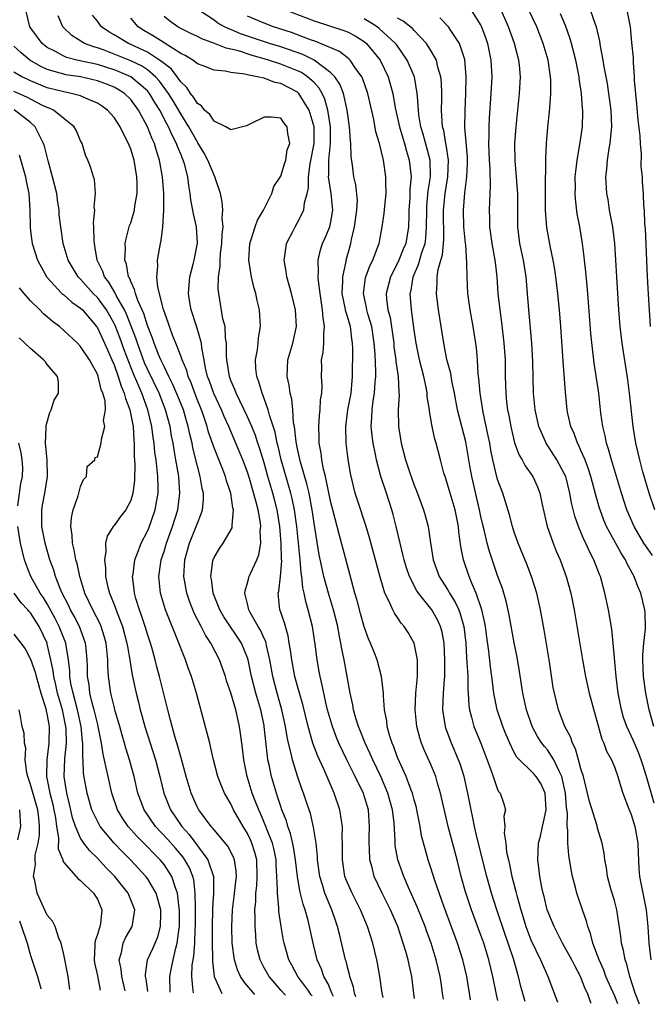
# Model space of a CAD drawing. Units: inches. Extents: x 2496000 to 2499000, y 1472621 to 1473000.
# Drawn here: x 2496906 to 2496981, y 1472674 to 1472792 of the extents above; entities that cross this region are included whole.
import ezdxf

# ---------------------------------------------------------------- set-up
doc = ezdxf.new("R2010")
doc.units = ezdxf.units.IN
doc.header["$MEASUREMENT"] = 0
doc.layers.add('LD24961470_2ft', color=219, linetype='Continuous')

msp = doc.modelspace()

# ---------------------------------------------------------------- linework, layer by layer
at = {"layer": 'LD24961470_2ft'}
for points, elevation in [([(2496946, 1472674.54), (2496945.82, 1472675), (2496945.71, 1472675.71), (2496945.28, 1472677), (2496945.24, 1472677.24), (2496945, 1472678.1), (2496944.83, 1472678.83), (2496944.77, 1472679), (2496944.09, 1472681.91), (2496943.82, 1472683), (2496943.6, 1472683.6), (2496943.12, 1472685), (2496942.3, 1472687), (2496942.02, 1472687.98), (2496941.7, 1472689), (2496941.42, 1472691), (2496941.41, 1472691.41), (2496941.24, 1472693), (2496940.93, 1472694.93), (2496940.55, 1472696.55), (2496940.39, 1472697), (2496940.06, 1472698.06), (2496939.74, 1472699), (2496939.54, 1472699.54), (2496939, 1472701.06), (2496938.39, 1472703), (2496938.24, 1472703.76), (2496937.92, 1472705), (2496937.75, 1472705.75), (2496937.56, 1472707), (2496937.12, 1472709), (2496936.56, 1472711), (2496936.05, 1472713), (2496935.7, 1472715), (2496935.29, 1472716.71), (2496935.19, 1472717.19), (2496935, 1472717.57), (2496934.56, 1472718.56), (2496934.28, 1472719), (2496933.32, 1472720.68), (2496933.16, 1472721), (2496933, 1472721.74), (2496932.7, 1472723), (2496932.71, 1472723.29), (2496933, 1472724.25), (2496933.15, 1472724.85), (2496933.2, 1472725), (2496933.35, 1472725.35), (2496934.11, 1472727), (2496934.38, 1472727.62), (2496934.6, 1472729), (2496934.53, 1472730.53), (2496934.6, 1472731), (2496934.56, 1472731.44), (2496934.27, 1472733), (2496934.05, 1472733.95), (2496933.24, 1472736.76), (2496933, 1472737.52), (2496932.44, 1472739), (2496931.62, 1472741), (2496930.75, 1472743), (2496930.2, 1472744.2), (2496929.88, 1472745), (2496928.96, 1472746.96), (2496928.45, 1472748.45), (2496928.23, 1472749), (2496927.99, 1472750.01), (2496927.82, 1472751), (2496927.54, 1472752.46), (2496927.49, 1472753), (2496926.93, 1472754.93), (2496926.25, 1472757), (2496926.09, 1472757.91), (2496925.93, 1472759), (2496926.03, 1472760.03), (2496926.09, 1472761), (2496926.51, 1472762.51), (2496926.63, 1472763), (2496927.02, 1472765.02), (2496926.88, 1472767), (2496926.53, 1472768.53), (2496926.47, 1472769), (2496926.23, 1472770.23), (2496926.15, 1472771), (2496925.96, 1472771.96), (2496925.84, 1472773), (2496925.44, 1472774.56), (2496925.3, 1472775), (2496925.2, 1472775.2), (2496925, 1472775.71), (2496924.62, 1472776.62), (2496924.5, 1472777), (2496923.97, 1472777.97), (2496923.55, 1472779), (2496923.34, 1472779.34), (2496922.48, 1472781), (2496921.9, 1472781.9), (2496921.25, 1472783), (2496921.15, 1472783.15), (2496921, 1472783.3), (2496919, 1472785), (2496917.6, 1472785.6), (2496917, 1472785.83), (2496915, 1472786.45), (2496912.56, 1472787), (2496911.31, 1472787.31), (2496911, 1472787.45), (2496909.97, 1472788.03), (2496909, 1472788.51), (2496908.39, 1472789), (2496906.91, 1472791), (2496906.43, 1472793)], 7754), ([(2496953.03, 1472674.36), (2496952.96, 1472674.97), (2496952.71, 1472677), (2496952.38, 1472678.38), (2496952.26, 1472679), (2496951.99, 1472680.01), (2496951.68, 1472681), (2496951.02, 1472683), (2496950.15, 1472685), (2496949.14, 1472687), (2496948.19, 1472689), (2496947.94, 1472690.06), (2496947.66, 1472691), (2496947.64, 1472692.36), (2496947.58, 1472693), (2496947.59, 1472693.59), (2496947.65, 1472695), (2496947.51, 1472697), (2496947, 1472698.7), (2496946.9, 1472699), (2496946.26, 1472700.26), (2496945.92, 1472701), (2496944.92, 1472703), (2496943.98, 1472705), (2496943.69, 1472705.69), (2496943.19, 1472707), (2496942.61, 1472709), (2496942.49, 1472709.51), (2496942.16, 1472711), (2496941.98, 1472711.98), (2496941.73, 1472713), (2496941.62, 1472713.62), (2496941.35, 1472715), (2496941.11, 1472716.89), (2496940.8, 1472719), (2496940.3, 1472721), (2496940, 1472722), (2496939.81, 1472723), (2496939.64, 1472723.64), (2496939.52, 1472725), (2496939.44, 1472725.44), (2496939.32, 1472727), (2496938.91, 1472731), (2496938.64, 1472733), (2496938.37, 1472734.37), (2496938.21, 1472735), (2496937.06, 1472739), (2496936.67, 1472740.67), (2496936.58, 1472741), (2496936.32, 1472742.32), (2496935.64, 1472744.36), (2496935.49, 1472745), (2496934.83, 1472746.83), (2496934.75, 1472747), (2496934.38, 1472748.38), (2496934.13, 1472749), (2496934.01, 1472749.99), (2496933.98, 1472751), (2496934.21, 1472752.21), (2496934.29, 1472753), (2496934.34, 1472753.66), (2496934.57, 1472755), (2496934.43, 1472757), (2496934.15, 1472758.15), (2496933.99, 1472759), (2496933.76, 1472759.76), (2496933.49, 1472761), (2496933.17, 1472763), (2496933.29, 1472765), (2496933.46, 1472765.46), (2496933.94, 1472767), (2496934.21, 1472767.79), (2496934.94, 1472769), (2496934.95, 1472769.05), (2496935.93, 1472771), (2496936.18, 1472771.82), (2496937, 1472773.05), (2496937.44, 1472774.56), (2496937.6, 1472775), (2496937.77, 1472776.23), (2496938.07, 1472777), (2496937.83, 1472778.17), (2496937.75, 1472779), (2496937.42, 1472779.42), (2496937, 1472780.02), (2496935.85, 1472780.15), (2496935, 1472780.14), (2496933.29, 1472779.29), (2496932.89, 1472779.11), (2496931, 1472778.62), (2496930.4, 1472779), (2496929, 1472779.66), (2496928.48, 1472780.48), (2496927.86, 1472781), (2496927.49, 1472781.49), (2496927, 1472781.77), (2496926.55, 1472782.55), (2496926.18, 1472783), (2496925.72, 1472783.72), (2496925, 1472784.38), (2496924.57, 1472785), (2496923.89, 1472785.89), (2496923, 1472786.57), (2496922.47, 1472787), (2496921, 1472787.94), (2496919, 1472788.88), (2496918.72, 1472789), (2496917, 1472790.04), (2496916.38, 1472790.38), (2496915.51, 1472791), (2496915.28, 1472791.28), (2496915, 1472791.66), (2496914.4, 1472792.4)], 7750), ([(2496963.01, 1472674.1), (2496962.85, 1472674.84), (2496962.44, 1472677), (2496961.95, 1472679), (2496961.33, 1472681), (2496961, 1472681.94), (2496959.88, 1472685), (2496959.16, 1472687.16), (2496958.65, 1472689), (2496958.14, 1472691), (2496957.06, 1472695), (2496956.17, 1472699), (2496955.81, 1472700.19), (2496955.58, 1472701), (2496955, 1472702.43), (2496954.21, 1472704.21), (2496953.87, 1472705), (2496953.66, 1472705.66), (2496953.32, 1472707), (2496953.13, 1472709), (2496953.21, 1472711), (2496953.39, 1472713), (2496953.38, 1472714.62), (2496953.4, 1472715), (2496953, 1472717), (2496952.27, 1472718.27), (2496951.8, 1472719), (2496951.42, 1472719.42), (2496951, 1472720.07), (2496950.62, 1472720.62), (2496950.43, 1472721), (2496950, 1472722), (2496949.48, 1472723), (2496948.91, 1472724.91), (2496948.37, 1472727), (2496947.65, 1472729.65), (2496947.23, 1472731), (2496946.19, 1472734.19), (2496945.93, 1472735), (2496945.36, 1472737.36), (2496945.09, 1472739.09), (2496944.86, 1472741), (2496944.79, 1472743), (2496945.04, 1472745), (2496945.42, 1472747), (2496945.61, 1472749), (2496945.63, 1472752.37), (2496945.61, 1472753), (2496945.52, 1472753.52), (2496945.35, 1472755), (2496945.26, 1472755.26), (2496945, 1472756.2), (2496944.8, 1472756.8), (2496944.73, 1472757.27), (2496944.38, 1472759), (2496944.45, 1472760.45), (2496944.44, 1472761), (2496944.84, 1472762.84), (2496944.86, 1472763), (2496945.4, 1472765), (2496945.48, 1472765.48), (2496945.83, 1472767), (2496946.11, 1472769), (2496946.18, 1472770.18), (2496946.01, 1472772.01), (2496945.76, 1472773), (2496945.6, 1472774.4), (2496945.43, 1472775.43), (2496945.4, 1472777), (2496945.34, 1472777.34), (2496945.24, 1472779), (2496944.98, 1472781), (2496944.53, 1472783), (2496944.09, 1472784.09), (2496943.47, 1472785), (2496943, 1472785.48), (2496940.99, 1472786.99), (2496939.65, 1472787.65), (2496937, 1472788.58), (2496935.66, 1472789), (2496932.16, 1472790.16), (2496931, 1472790.66), (2496930.75, 1472790.75), (2496930.25, 1472791), (2496929.45, 1472791.45), (2496929, 1472791.79), (2496927.19, 1472793)], 7744), ([(2496937.65, 1472793), (2496941, 1472791.7), (2496944.56, 1472790.56), (2496945, 1472790.37), (2496945.9, 1472789.9), (2496947, 1472789.22), (2496947.28, 1472789), (2496948.93, 1472787), (2496949.88, 1472785), (2496950.18, 1472783.82), (2496950.42, 1472783), (2496950.72, 1472781.28), (2496951.22, 1472779), (2496951.63, 1472777.63), (2496951.83, 1472777), (2496952.07, 1472776.07), (2496952.41, 1472775), (2496952.62, 1472773), (2496952.49, 1472771.51), (2496952.46, 1472770.46), (2496952.37, 1472769), (2496952.34, 1472768.34), (2496952.32, 1472767), (2496951.98, 1472765), (2496951.69, 1472764.31), (2496951.17, 1472763), (2496951, 1472762.63), (2496950.14, 1472761), (2496949.63, 1472759), (2496949.67, 1472758.33), (2496949.85, 1472757), (2496950.1, 1472756.1), (2496950.54, 1472753), (2496950.57, 1472752.57), (2496950.8, 1472751), (2496950.81, 1472750.8), (2496951.08, 1472749), (2496951.15, 1472747.15), (2496951.18, 1472746.82), (2496951.07, 1472745), (2496951.1, 1472743), (2496951.43, 1472741), (2496951.96, 1472739), (2496952.43, 1472737.57), (2496953, 1472735.98), (2496953.28, 1472735.28), (2496954.13, 1472733), (2496954.32, 1472732.32), (2496954.67, 1472731), (2496954.94, 1472729.06), (2496955.26, 1472727), (2496955.99, 1472725), (2496957, 1472723.44), (2496957.17, 1472723.17), (2496957.25, 1472723), (2496957.93, 1472721.93), (2496958.35, 1472721), (2496958.53, 1472720.53), (2496958.96, 1472719), (2496959.19, 1472717), (2496959.28, 1472715.28), (2496959.33, 1472714.67), (2496959.42, 1472713), (2496959.44, 1472711.44), (2496959.48, 1472711), (2496959.54, 1472709.54), (2496959.62, 1472709), (2496959.87, 1472708.13), (2496960.14, 1472707), (2496960.97, 1472705), (2496962.19, 1472701.81), (2496962.46, 1472701), (2496963, 1472699.46), (2496963.15, 1472699.15), (2496963.31, 1472699), (2496963.73, 1472697.73), (2496963.93, 1472697), (2496963.75, 1472696.25), (2496963.88, 1472695), (2496963.79, 1472694.21), (2496963.97, 1472693), (2496964.08, 1472691.92), (2496964.29, 1472691), (2496964.44, 1472690.44), (2496964.72, 1472689), (2496965.19, 1472687.19), (2496965.3, 1472686.7), (2496965.77, 1472685), (2496966.07, 1472684.07), (2496966.39, 1472683), (2496967, 1472681.39), (2496968.14, 1472679), (2496969.01, 1472676.99), (2496969.79, 1472675), (2496970.18, 1472673.92), (2496970.18, 1472673.91)], 7740), ([(2496959.83, 1472793), (2496961, 1472791.14), (2496961.07, 1472791), (2496961.58, 1472789.58), (2496961.78, 1472789), (2496962.19, 1472787), (2496962.3, 1472785), (2496962.2, 1472783), (2496961.98, 1472780.02), (2496961.94, 1472779), (2496961.95, 1472777.95), (2496961.91, 1472777), (2496961.98, 1472775), (2496962.05, 1472773.95), (2496962.12, 1472771.88), (2496962.03, 1472770.03), (2496962, 1472769), (2496962.02, 1472768.02), (2496962.02, 1472767), (2496962.29, 1472765), (2496962.67, 1472763), (2496962.7, 1472762.7), (2496962.91, 1472761), (2496963.03, 1472759), (2496963.25, 1472757), (2496963.48, 1472755.48), (2496963.76, 1472753), (2496963.9, 1472751), (2496963.92, 1472749), (2496963.98, 1472747), (2496964.08, 1472745.92), (2496964.2, 1472745), (2496964.33, 1472744.33), (2496964.57, 1472743), (2496965.04, 1472741.04), (2496965.59, 1472739.59), (2496965.94, 1472739), (2496966.3, 1472738.3), (2496967.21, 1472737), (2496967.78, 1472735.78), (2496968.08, 1472735), (2496968.33, 1472733.67), (2496968.94, 1472731), (2496969.65, 1472729), (2496970.04, 1472728.04), (2496970.49, 1472727), (2496971.23, 1472725), (2496971.78, 1472723), (2496972.19, 1472721), (2496972.6, 1472718.6), (2496973.2, 1472715), (2496973.55, 1472713), (2496974, 1472711), (2496975.49, 1472705.49), (2496975.73, 1472705), (2496976.06, 1472704.06), (2496976.66, 1472703), (2496977, 1472702.16), (2496977.41, 1472701), (2496977.76, 1472699.76), (2496978, 1472699), (2496978.76, 1472697), (2496979, 1472696.44), (2496979.45, 1472695), (2496979.82, 1472693), (2496979.85, 1472691.85), (2496979.95, 1472689.95), (2496980.02, 1472689), (2496980.4, 1472687), (2496980.81, 1472685), (2496981.03, 1472683), (2496981.15, 1472681), (2496981.39, 1472679)], 7732), ([(2496981.79, 1472697.79), (2496980.86, 1472701), (2496980.41, 1472702.41), (2496980.23, 1472703), (2496979.9, 1472703.9), (2496979.42, 1472705), (2496979.3, 1472705.3), (2496978.48, 1472707), (2496978.1, 1472708.1), (2496977.84, 1472709), (2496977.46, 1472711), (2496977.2, 1472713), (2496976.87, 1472717), (2496976.68, 1472718.68), (2496976.29, 1472721), (2496975.88, 1472723), (2496975.34, 1472725), (2496975.23, 1472725.23), (2496974.56, 1472727), (2496974.01, 1472728.01), (2496973.59, 1472729), (2496973.39, 1472729.39), (2496972.7, 1472731), (2496972.25, 1472732.25), (2496971.86, 1472733.86), (2496971.68, 1472735), (2496971.17, 1472737), (2496971, 1472737.38), (2496970.11, 1472739), (2496968.82, 1472741), (2496968.69, 1472741.31), (2496967.93, 1472743), (2496967.49, 1472745), (2496967.31, 1472747), (2496967.22, 1472750.78), (2496967.09, 1472753), (2496966.74, 1472757), (2496966.6, 1472759), (2496966.43, 1472761), (2496966.1, 1472763), (2496965.67, 1472765), (2496965.42, 1472767), (2496965.41, 1472767.41), (2496965.41, 1472771), (2496965.4, 1472771.4), (2496965.28, 1472773), (2496965.11, 1472774.89), (2496965.07, 1472777), (2496965.21, 1472779), (2496965.64, 1472783), (2496965.74, 1472785), (2496965.62, 1472786.38), (2496965.55, 1472787), (2496965.02, 1472789), (2496964.31, 1472791), (2496963.41, 1472793)], 7730), ([(2496981.75, 1472707), (2496981.17, 1472709), (2496980.79, 1472711), (2496980.5, 1472713), (2496980.4, 1472715), (2496980.4, 1472715.6), (2496980.54, 1472717), (2496980.74, 1472718.74), (2496980.69, 1472720.69), (2496980.66, 1472721), (2496980.18, 1472723), (2496979.81, 1472723.81), (2496979.39, 1472725), (2496978.53, 1472726.53), (2496978.33, 1472727), (2496977.8, 1472727.8), (2496976.08, 1472731), (2496975.76, 1472731.76), (2496975.29, 1472733), (2496975.22, 1472733.22), (2496974.77, 1472734.77), (2496974.19, 1472737), (2496973.91, 1472737.91), (2496973.49, 1472739), (2496973, 1472740.15), (2496972.74, 1472740.74), (2496972.58, 1472741), (2496972.17, 1472742.17), (2496971.77, 1472743), (2496971.43, 1472744.57), (2496971.35, 1472745), (2496971.14, 1472747.14), (2496970.85, 1472750.85), (2496970.57, 1472755), (2496970.42, 1472757), (2496970.24, 1472759), (2496970, 1472761), (2496969.87, 1472761.86), (2496969.66, 1472763), (2496969.3, 1472764.7), (2496968.92, 1472766.92), (2496968.76, 1472769), (2496968.73, 1472771.27), (2496968.8, 1472775.2), (2496968.88, 1472777), (2496969.04, 1472778.96), (2496969.23, 1472780.77), (2496969.25, 1472781.25), (2496969.38, 1472783), (2496969.37, 1472784.63), (2496969.34, 1472785), (2496969.05, 1472787), (2496968.48, 1472789), (2496967.71, 1472791), (2496966.75, 1472793)], 7728), ([(2496981.56, 1472727.55), (2496980.72, 1472728.72), (2496980.55, 1472729), (2496979.36, 1472731), (2496978.49, 1472733), (2496977.84, 1472735), (2496976.64, 1472739), (2496976.3, 1472740.3), (2496976.05, 1472741), (2496975.89, 1472741.89), (2496975.61, 1472743), (2496975.39, 1472744.61), (2496975.13, 1472747), (2496974.6, 1472750.6), (2496974.37, 1472752.37), (2496974.19, 1472754.19), (2496973.82, 1472759), (2496973.69, 1472760.31), (2496973.6, 1472761.6), (2496973.43, 1472763), (2496973.4, 1472763.4), (2496973.19, 1472765), (2496972.85, 1472767), (2496972.56, 1472768.56), (2496972.33, 1472770.33), (2496972.3, 1472771), (2496972.33, 1472771.67), (2496972.32, 1472773), (2496972.37, 1472773.63), (2496972.53, 1472775), (2496972.87, 1472776.87), (2496973.17, 1472779), (2496973.22, 1472780.78), (2496973.21, 1472781), (2496973.18, 1472781.19), (2496973.05, 1472783), (2496972.78, 1472784.78), (2496972.77, 1472785), (2496972.39, 1472787), (2496971.88, 1472789), (2496971.68, 1472789.68), (2496971.15, 1472791.15), (2496970.54, 1472792.54)], 7726), ([(2496981.86, 1472733), (2496981.18, 1472735), (2496980.42, 1472737.58), (2496980.04, 1472739), (2496979.87, 1472739.87), (2496979.58, 1472741), (2496979.25, 1472743), (2496978.81, 1472747), (2496978.6, 1472748.6), (2496977.94, 1472753), (2496977.7, 1472755), (2496977.53, 1472757), (2496977.29, 1472761), (2496977.18, 1472763), (2496977.05, 1472765), (2496976.8, 1472767), (2496976.44, 1472769), (2496976.25, 1472770.25), (2496976.11, 1472771), (2496976, 1472773), (2496976.1, 1472773.9), (2496976.19, 1472775), (2496976.4, 1472776.4), (2496976.52, 1472777), (2496976.67, 1472778.67), (2496976.71, 1472779), (2496976.63, 1472781), (2496976.35, 1472783), (2496976.17, 1472784.17), (2496975.8, 1472786.2), (2496975.68, 1472787), (2496975.35, 1472788.65), (2496975.27, 1472789.27), (2496974.85, 1472791), (2496974.75, 1472791.26), (2496974.15, 1472793)], 7724), ([(2496981.34, 1472755), (2496981.2, 1472757), (2496981.09, 1472758.91), (2496980.99, 1472761.01), (2496980.74, 1472766.74), (2496980.67, 1472767.33), (2496980.6, 1472769), (2496980.55, 1472769.45), (2496980.48, 1472771), (2496980.38, 1472772.38), (2496980.36, 1472773), (2496980.23, 1472774.23), (2496980.26, 1472775.74), (2496980.12, 1472777), (2496980.1, 1472777.9), (2496979.84, 1472779.84), (2496979.7, 1472781.71), (2496979.43, 1472784.57), (2496979.42, 1472785), (2496979.28, 1472786.72), (2496979.28, 1472787.28), (2496979.11, 1472789.11), (2496978.92, 1472791), (2496978.55, 1472793)], 7722), ([(2496949.26, 1472674.46), (2496949.15, 1472675), (2496948.88, 1472677), (2496948.6, 1472678.6), (2496948.53, 1472679), (2496948.03, 1472681), (2496947.39, 1472683), (2496946.56, 1472685), (2496945.54, 1472687), (2496945, 1472688.22), (2496944.69, 1472689), (2496944.39, 1472691), (2496944.42, 1472692.42), (2496944.41, 1472693), (2496944.38, 1472693.62), (2496944.41, 1472695), (2496944.27, 1472695.73), (2496944.1, 1472697), (2496943.42, 1472699), (2496942.2, 1472701.8), (2496941.44, 1472703.44), (2496940.86, 1472705), (2496940.29, 1472707), (2496939.63, 1472709.63), (2496939, 1472711.83), (2496938.69, 1472713), (2496938.31, 1472715), (2496938.17, 1472716.17), (2496938.02, 1472717), (2496937.89, 1472717.89), (2496937.55, 1472719), (2496937.44, 1472719.44), (2496936.93, 1472720.93), (2496936.9, 1472721), (2496936.69, 1472723), (2496936.76, 1472723.24), (2496936.96, 1472725), (2496937.12, 1472726.88), (2496937.1, 1472727.1), (2496937.06, 1472729), (2496936.88, 1472731), (2496936.55, 1472733), (2496936.25, 1472734.25), (2496936.05, 1472735), (2496935.46, 1472737), (2496935, 1472738.64), (2496934.46, 1472740.46), (2496934.26, 1472741), (2496933.95, 1472741.95), (2496933.51, 1472743), (2496933, 1472744.16), (2496931.63, 1472747), (2496931.47, 1472747.47), (2496931, 1472748.53), (2496930.83, 1472749), (2496930.54, 1472751), (2496930.49, 1472751.51), (2496930.5, 1472753), (2496930.38, 1472753.62), (2496930.31, 1472755), (2496930.05, 1472755.95), (2496929.55, 1472759), (2496929.49, 1472759.49), (2496929.53, 1472761), (2496929.73, 1472762.27), (2496929.72, 1472763), (2496929.78, 1472763.78), (2496929.93, 1472765), (2496929.95, 1472766.05), (2496930.07, 1472767), (2496929.96, 1472768.04), (2496930.03, 1472769), (2496929.97, 1472769.97), (2496929.75, 1472771), (2496929.1, 1472773), (2496929, 1472773.18), (2496928.27, 1472775), (2496927.82, 1472775.82), (2496927.07, 1472777.07), (2496927, 1472777.16), (2496925.99, 1472779), (2496925, 1472780.54), (2496924.1, 1472782.1), (2496923.54, 1472783), (2496922.47, 1472784.47), (2496921.97, 1472785), (2496921, 1472785.81), (2496920.29, 1472786.29), (2496919, 1472786.91), (2496917, 1472787.72), (2496915.83, 1472788.17), (2496915, 1472788.46), (2496914.58, 1472788.58), (2496913.47, 1472789), (2496911.95, 1472789.95), (2496910.87, 1472791), (2496910.31, 1472792.31)], 7752), ([(2496956.5, 1472674.27), (2496956.41, 1472675), (2496956.22, 1472676.22), (2496956.11, 1472677), (2496955.65, 1472679), (2496955.02, 1472681), (2496954.47, 1472682.47), (2496954.3, 1472683), (2496953.37, 1472685.37), (2496952.33, 1472687.67), (2496951.74, 1472689), (2496951.03, 1472691), (2496950.73, 1472692.73), (2496950.7, 1472693), (2496950.7, 1472693.3), (2496950.58, 1472695.42), (2496950.4, 1472697), (2496949.83, 1472699), (2496948.98, 1472701), (2496948.03, 1472703), (2496947.73, 1472703.73), (2496947.12, 1472705), (2496946.52, 1472706.52), (2496946.31, 1472707), (2496945.99, 1472708.01), (2496945.71, 1472709), (2496945.62, 1472709.62), (2496945.31, 1472711), (2496944.59, 1472715), (2496944.32, 1472716.32), (2496944.22, 1472717), (2496944, 1472718), (2496943.83, 1472719), (2496943.32, 1472721), (2496942.72, 1472723), (2496942.17, 1472725), (2496941.95, 1472725.95), (2496941.62, 1472727.62), (2496941, 1472731.43), (2496940.77, 1472733), (2496940.39, 1472735), (2496940.13, 1472736.13), (2496939.39, 1472738.61), (2496939.29, 1472739), (2496939.25, 1472739.25), (2496939, 1472740.32), (2496938.83, 1472741.17), (2496938.63, 1472743), (2496938.53, 1472743.47), (2496938.44, 1472745), (2496938.31, 1472746.31), (2496938.12, 1472747), (2496937.99, 1472747.99), (2496937.77, 1472749), (2496937.86, 1472751), (2496938.43, 1472753), (2496938.88, 1472755), (2496938.78, 1472757), (2496938.29, 1472759), (2496937.73, 1472761), (2496937.64, 1472761.64), (2496937.4, 1472763), (2496937.49, 1472763.49), (2496937.7, 1472765), (2496938.44, 1472766.44), (2496938.71, 1472767), (2496939, 1472767.49), (2496939.76, 1472769), (2496939.85, 1472769.85), (2496940.18, 1472771), (2496940.33, 1472771.67), (2496940.32, 1472773), (2496940.54, 1472774.54), (2496941.01, 1472777), (2496941, 1472779), (2496940.42, 1472781), (2496939.4, 1472782.6), (2496939.16, 1472783), (2496939, 1472783.15), (2496937, 1472784.18), (2496936.3, 1472784.3), (2496935, 1472784.81), (2496934.18, 1472785), (2496933.17, 1472785.17), (2496932.68, 1472785.32), (2496931, 1472785.5), (2496930.32, 1472785.68), (2496929, 1472785.78), (2496927.71, 1472786.29), (2496927, 1472786.55), (2496926.44, 1472787), (2496925.54, 1472787.54), (2496925, 1472787.8), (2496923, 1472789.05), (2496921.83, 1472789.83), (2496920.57, 1472790.57), (2496919.89, 1472791), (2496919, 1472792.02)], 7748), ([(2496959.76, 1472674.18), (2496959.64, 1472675), (2496959.31, 1472677), (2496958.84, 1472679), (2496958.2, 1472681), (2496956.56, 1472685.44), (2496955.47, 1472688.53), (2496955, 1472690.05), (2496954.68, 1472691), (2496954.3, 1472692.3), (2496953.89, 1472693.89), (2496953.71, 1472695), (2496953.33, 1472697), (2496953.27, 1472697.27), (2496953, 1472698.2), (2496952.79, 1472699), (2496952.64, 1472699.36), (2496952.04, 1472701), (2496951.22, 1472702.78), (2496951, 1472703.3), (2496950.55, 1472704.55), (2496950.34, 1472705), (2496950.04, 1472705.96), (2496949.77, 1472707), (2496949.7, 1472707.7), (2496949.45, 1472709), (2496949.31, 1472710.69), (2496949.3, 1472711), (2496949.09, 1472713), (2496948.56, 1472715), (2496948.29, 1472715.71), (2496947.77, 1472717), (2496947.52, 1472717.52), (2496947, 1472718.98), (2496946.55, 1472720.55), (2496946.14, 1472722.14), (2496945.89, 1472723), (2496945.46, 1472724.54), (2496945.28, 1472725.28), (2496944.44, 1472728.44), (2496944.06, 1472729.94), (2496943.23, 1472733), (2496943, 1472733.9), (2496942.35, 1472737), (2496942.12, 1472737.88), (2496941.91, 1472739), (2496941.83, 1472739.83), (2496941.61, 1472741), (2496941.61, 1472741.61), (2496941.56, 1472743), (2496941.65, 1472744.35), (2496941.73, 1472745), (2496941.78, 1472746.22), (2496941.92, 1472747), (2496941.95, 1472747.95), (2496941.89, 1472749), (2496941.91, 1472750.09), (2496941.9, 1472751), (2496942.1, 1472751.9), (2496942.18, 1472753), (2496942.16, 1472754.16), (2496942.26, 1472755), (2496942.07, 1472756.07), (2496942.01, 1472757), (2496941.71, 1472759), (2496941.51, 1472760.49), (2496941.49, 1472761), (2496941.54, 1472761.54), (2496941.48, 1472763), (2496941.76, 1472764.24), (2496942, 1472765), (2496942.32, 1472765.68), (2496942.87, 1472767), (2496943, 1472767.58), (2496943.24, 1472769), (2496943.04, 1472771), (2496942.73, 1472773), (2496942.76, 1472773.24), (2496942.77, 1472775), (2496942.96, 1472777), (2496942.95, 1472779), (2496942.66, 1472781), (2496942.3, 1472782.3), (2496941.96, 1472783), (2496941.62, 1472783.62), (2496941, 1472784.29), (2496940.21, 1472785), (2496939.49, 1472785.49), (2496939, 1472785.72), (2496937, 1472786.52), (2496935.52, 1472787), (2496935, 1472787.16), (2496933.55, 1472787.55), (2496931.91, 1472788.09), (2496931, 1472788.32), (2496930.43, 1472788.43), (2496929.06, 1472789), (2496927.54, 1472789.54), (2496927, 1472789.83), (2496926.2, 1472790.2), (2496925, 1472790.8), (2496924.64, 1472791), (2496923.68, 1472791.67), (2496923, 1472792.25)], 7746), ([(2496966.29, 1472674.01), (2496966.26, 1472674.12), (2496965.79, 1472675.79), (2496965.51, 1472677), (2496965.38, 1472677.38), (2496964.94, 1472679), (2496964.26, 1472681), (2496963.93, 1472681.93), (2496962.88, 1472685.12), (2496962.28, 1472687), (2496961.71, 1472689), (2496960.58, 1472693.42), (2496960.22, 1472695), (2496960.04, 1472696.04), (2496959.83, 1472697), (2496959.44, 1472699), (2496958.98, 1472701), (2496958.51, 1472702.51), (2496958.33, 1472703), (2496957.48, 1472705), (2496956.81, 1472706.81), (2496956.75, 1472707), (2496956.44, 1472709), (2496956.52, 1472711), (2496956.64, 1472712.64), (2496956.68, 1472713), (2496956.69, 1472715), (2496956.58, 1472717), (2496956.34, 1472718.34), (2496956.16, 1472719), (2496955.79, 1472719.79), (2496955.1, 1472721), (2496953.5, 1472723), (2496953.3, 1472723.3), (2496952.42, 1472725), (2496952.06, 1472726.06), (2496951.79, 1472727), (2496951.65, 1472727.65), (2496951.31, 1472729), (2496950.83, 1472731), (2496950.46, 1472732.46), (2496950.3, 1472733), (2496949.66, 1472735), (2496949, 1472737), (2496948.46, 1472739), (2496948.35, 1472739.65), (2496948.06, 1472741), (2496947.94, 1472741.94), (2496947.84, 1472743), (2496947.92, 1472744.08), (2496947.94, 1472745), (2496948.08, 1472746.08), (2496948.25, 1472747), (2496948.33, 1472748.33), (2496948.4, 1472749), (2496948.4, 1472749.6), (2496948.31, 1472751.69), (2496948.21, 1472753), (2496947.91, 1472755), (2496947.45, 1472756.55), (2496947.33, 1472757), (2496947.29, 1472757.29), (2496946.9, 1472759), (2496947.15, 1472760.85), (2496947.19, 1472761), (2496947.68, 1472762.32), (2496948.05, 1472763), (2496948.69, 1472764.69), (2496948.79, 1472765), (2496949.16, 1472767), (2496949.41, 1472768.59), (2496949.46, 1472769.46), (2496949.62, 1472771), (2496949.6, 1472772.4), (2496949.61, 1472773), (2496949.33, 1472775), (2496948.84, 1472777), (2496948.4, 1472778.4), (2496948.15, 1472779.85), (2496947.43, 1472783), (2496946.81, 1472784.81), (2496946.72, 1472785), (2496945.93, 1472786.07), (2496945.3, 1472787), (2496945.15, 1472787.15), (2496944.03, 1472788.03), (2496941.78, 1472789), (2496941.22, 1472789.22), (2496940.56, 1472789.44), (2496938.3, 1472790.3), (2496936.14, 1472791), (2496935, 1472791.43), (2496933, 1472792.28)], 7742), ([(2496974.21, 1472673.81), (2496974.19, 1472673.84), (2496973.78, 1472675), (2496973.52, 1472675.52), (2496972.94, 1472677), (2496972.26, 1472678.26), (2496971.89, 1472679), (2496971, 1472680.65), (2496970.79, 1472681), (2496969.77, 1472683), (2496968.96, 1472685), (2496968.58, 1472686.58), (2496968.47, 1472687), (2496968.32, 1472687.68), (2496968.08, 1472689), (2496967.94, 1472690.06), (2496967.84, 1472691), (2496967.92, 1472693), (2496968.15, 1472693.85), (2496968.37, 1472695), (2496968.5, 1472695.5), (2496968.83, 1472697), (2496968.72, 1472699), (2496968.17, 1472700.17), (2496967.61, 1472701), (2496967.34, 1472701.34), (2496967, 1472701.69), (2496965.61, 1472703), (2496965.32, 1472703.32), (2496965, 1472703.9), (2496964.45, 1472705), (2496964.02, 1472706.02), (2496963.62, 1472707), (2496962.94, 1472709), (2496962.55, 1472711), (2496962.37, 1472712.37), (2496962.31, 1472713), (2496962.16, 1472714.16), (2496961.96, 1472716.04), (2496961.71, 1472717.71), (2496961.54, 1472719), (2496961.46, 1472719.46), (2496961.1, 1472721), (2496960.44, 1472723), (2496959.98, 1472724.02), (2496959.6, 1472725), (2496958.92, 1472727), (2496958.61, 1472728.61), (2496958.37, 1472730.37), (2496958.32, 1472731), (2496957.9, 1472733), (2496957.3, 1472735), (2496957, 1472736.1), (2496956.7, 1472737), (2496956.57, 1472737.43), (2496956.17, 1472739), (2496955.63, 1472741), (2496955.48, 1472741.48), (2496955.15, 1472743), (2496954.84, 1472744.84), (2496954.83, 1472745), (2496954.57, 1472746.57), (2496954.55, 1472747), (2496954.46, 1472747.54), (2496954.14, 1472749), (2496953.64, 1472751), (2496953.23, 1472753), (2496953, 1472754.56), (2496952.72, 1472756.72), (2496952.67, 1472757), (2496952.53, 1472759), (2496952.63, 1472759.37), (2496952.87, 1472761), (2496953.52, 1472762.48), (2496953.91, 1472763.91), (2496954.3, 1472765), (2496954.38, 1472765.62), (2496954.49, 1472767), (2496954.5, 1472769), (2496954.52, 1472769.48), (2496954.69, 1472771.31), (2496954.96, 1472773), (2496954.9, 1472775), (2496954.09, 1472778.09), (2496953.81, 1472779), (2496953.57, 1472780.43), (2496953.51, 1472781), (2496953.38, 1472782.62), (2496953.37, 1472783), (2496953.03, 1472785), (2496952.17, 1472787), (2496950.86, 1472788.86), (2496950.76, 1472789), (2496948.81, 1472790.81), (2496948.55, 1472791), (2496947.61, 1472791.61), (2496947, 1472791.97)], 7738), ([(2496977.41, 1472673.72), (2496977.05, 1472674.63), (2496976, 1472677), (2496975.74, 1472677.74), (2496975.18, 1472679), (2496975, 1472679.51), (2496974.43, 1472681), (2496974.15, 1472682.15), (2496973.81, 1472683), (2496973.65, 1472683.65), (2496973.17, 1472685), (2496972.49, 1472687), (2496972.34, 1472687.66), (2496971.99, 1472689), (2496971.83, 1472689.83), (2496971.56, 1472691.56), (2496971.43, 1472693), (2496971.42, 1472694.58), (2496971.36, 1472695), (2496971.38, 1472696.62), (2496971.28, 1472697.28), (2496971.16, 1472699), (2496970.71, 1472701), (2496970.37, 1472701.63), (2496969.76, 1472703), (2496969, 1472704.19), (2496968.62, 1472704.62), (2496968.32, 1472705), (2496967.8, 1472705.8), (2496967.16, 1472707), (2496966.45, 1472709), (2496966.01, 1472711), (2496965.62, 1472713.62), (2496965.34, 1472715.34), (2496965, 1472717.05), (2496964.39, 1472720.39), (2496964.03, 1472722.03), (2496963.57, 1472723.57), (2496963, 1472725.14), (2496962.02, 1472728.02), (2496961.76, 1472729), (2496961.38, 1472730.62), (2496961.22, 1472731.22), (2496961, 1472732.2), (2496960.84, 1472733), (2496959.9, 1472737), (2496959.69, 1472738.31), (2496959.19, 1472741.19), (2496958.2, 1472745), (2496957.84, 1472747), (2496957.52, 1472748.48), (2496957.38, 1472749.38), (2496956.93, 1472751.07), (2496956.55, 1472753), (2496955.92, 1472757), (2496955.67, 1472759), (2496955.75, 1472760.25), (2496955.76, 1472761), (2496955.87, 1472761.87), (2496956.19, 1472763), (2496956.39, 1472763.61), (2496956.55, 1472765.45), (2496956.53, 1472769), (2496956.72, 1472771), (2496957.05, 1472773), (2496957.13, 1472775), (2496956.84, 1472776.84), (2496956.8, 1472777), (2496956.54, 1472778.54), (2496956.41, 1472779), (2496956.34, 1472779.65), (2496956.29, 1472781), (2496956.32, 1472782.32), (2496956.31, 1472783), (2496956.28, 1472784.28), (2496956.21, 1472785), (2496955.85, 1472786.15), (2496955.67, 1472787), (2496955, 1472788.16), (2496954.47, 1472789), (2496953, 1472790.57), (2496952.8, 1472790.8), (2496951.68, 1472791.68), (2496951, 1472792.05)], 7736), ([(2496980.03, 1472673.66), (2496979.51, 1472675), (2496978.86, 1472677), (2496978.49, 1472678.49), (2496978.3, 1472679), (2496978.11, 1472680.11), (2496977.86, 1472681), (2496977.79, 1472681.79), (2496977.3, 1472685), (2496977, 1472686.13), (2496976.63, 1472687.37), (2496976.18, 1472689), (2496976.05, 1472690.05), (2496975.86, 1472691), (2496975.79, 1472691.79), (2496975.56, 1472693), (2496975, 1472694.81), (2496974.94, 1472695.06), (2496974.01, 1472698.01), (2496973.8, 1472699), (2496973.3, 1472701), (2496973, 1472701.93), (2496972.72, 1472703), (2496972.34, 1472704.34), (2496971.97, 1472705), (2496971.75, 1472705.75), (2496971.06, 1472707), (2496970.3, 1472709), (2496969.81, 1472711), (2496969.68, 1472711.68), (2496969.24, 1472714.76), (2496968.6, 1472718.6), (2496968.15, 1472721), (2496967.7, 1472723), (2496967.07, 1472725), (2496966.49, 1472726.49), (2496965.47, 1472729), (2496965, 1472730.32), (2496964.77, 1472731), (2496964.41, 1472732.41), (2496963.61, 1472735), (2496963, 1472736.66), (2496962.42, 1472739), (2496962.18, 1472740.18), (2496962.05, 1472741), (2496961.88, 1472741.88), (2496961.26, 1472744.74), (2496960.89, 1472747), (2496960.77, 1472748.77), (2496960.68, 1472749.32), (2496960.59, 1472751), (2496960.47, 1472752.47), (2496960.09, 1472755), (2496959.71, 1472757), (2496959.42, 1472759), (2496959.34, 1472761), (2496959.33, 1472762.67), (2496959.18, 1472764.82), (2496959.15, 1472765), (2496958.97, 1472767), (2496958.92, 1472769), (2496959.08, 1472771.08), (2496959.33, 1472773), (2496959.4, 1472774.6), (2496959.38, 1472775.38), (2496959.09, 1472778.91), (2496959.1, 1472780.9), (2496959.19, 1472783), (2496959.23, 1472785), (2496959.06, 1472787.06), (2496958.43, 1472789), (2496957.31, 1472790.69), (2496957.12, 1472791), (2496956.06, 1472792.06)], 7734), ([(2496943.32, 1472674.61), (2496943.12, 1472675), (2496942.69, 1472676.1), (2496942.16, 1472677), (2496941.87, 1472677.87), (2496941.35, 1472679), (2496940.87, 1472681), (2496940.46, 1472683), (2496940.29, 1472683.71), (2496939.91, 1472685), (2496939.67, 1472685.67), (2496939.29, 1472687.29), (2496939.01, 1472689), (2496938.78, 1472691), (2496938.54, 1472692.54), (2496938.17, 1472694.17), (2496937.86, 1472695), (2496937.67, 1472695.67), (2496937.13, 1472697), (2496937, 1472697.39), (2496936.62, 1472698.62), (2496936.47, 1472699), (2496935.88, 1472701), (2496935.6, 1472702.4), (2496935.45, 1472703), (2496935.39, 1472703.39), (2496935.02, 1472707), (2496935, 1472707.11), (2496934.6, 1472709), (2496934.01, 1472711), (2496933.5, 1472713), (2496933.42, 1472713.42), (2496933.08, 1472715), (2496933, 1472715.24), (2496932.27, 1472717), (2496930.18, 1472720.18), (2496929.7, 1472721), (2496928.91, 1472723), (2496928.68, 1472724.68), (2496928.61, 1472725), (2496928.87, 1472726.87), (2496928.88, 1472727), (2496929, 1472727.3), (2496929.63, 1472728.37), (2496930.08, 1472729), (2496931.15, 1472730.85), (2496931.18, 1472731), (2496931.16, 1472731.16), (2496931.33, 1472733), (2496931.25, 1472733.26), (2496931, 1472735), (2496930.48, 1472736.48), (2496930.35, 1472737), (2496929.96, 1472738.04), (2496929, 1472740.45), (2496928.35, 1472742.35), (2496928.19, 1472743), (2496927.77, 1472744.23), (2496927.49, 1472745), (2496927, 1472746.18), (2496926.68, 1472747), (2496926.24, 1472748.24), (2496925.89, 1472749), (2496925.72, 1472749.72), (2496925.17, 1472751), (2496925, 1472751.5), (2496924.42, 1472753), (2496924.03, 1472753.97), (2496923.64, 1472755), (2496923.49, 1472755.49), (2496922.93, 1472757.07), (2496922.26, 1472759.74), (2496922.13, 1472761), (2496922.26, 1472762.26), (2496922.2, 1472763), (2496922.32, 1472763.68), (2496922.57, 1472765), (2496922.67, 1472765.33), (2496922.86, 1472767), (2496922.96, 1472769), (2496922.96, 1472771), (2496922.82, 1472773), (2496922.46, 1472775), (2496922.09, 1472776.09), (2496921.84, 1472777), (2496921.56, 1472777.56), (2496921.03, 1472779), (2496919.95, 1472781), (2496919, 1472782.27), (2496918.26, 1472783), (2496917.48, 1472783.48), (2496917, 1472783.74), (2496916.1, 1472784.1), (2496915, 1472784.52), (2496912.99, 1472784.99), (2496911.24, 1472785.24), (2496911, 1472785.29), (2496910.56, 1472785.44), (2496909, 1472785.87), (2496908.22, 1472786.22), (2496906.92, 1472787), (2496905.86, 1472787.86), (2496905, 1472788.67)], 7756), ([(2496940.75, 1472674.68), (2496940.72, 1472674.72), (2496940.61, 1472674.85), (2496940.38, 1472675.24), (2496939.05, 1472677), (2496938.34, 1472678.34), (2496937.97, 1472679), (2496937.39, 1472681), (2496937.32, 1472681.32), (2496937.04, 1472683), (2496936.78, 1472684.78), (2496936.77, 1472685.23), (2496936.59, 1472687), (2496936.62, 1472687.38), (2496936.54, 1472689), (2496936.44, 1472690.44), (2496936.43, 1472691), (2496936.19, 1472692.19), (2496935.99, 1472693), (2496935.33, 1472694.67), (2496935.22, 1472695), (2496934.56, 1472696.56), (2496934.35, 1472697), (2496933.92, 1472698.08), (2496933.58, 1472699), (2496932.97, 1472701), (2496932.55, 1472703), (2496932.4, 1472704.4), (2496932.31, 1472705), (2496932.17, 1472706.17), (2496932.04, 1472707), (2496931.59, 1472709), (2496931, 1472711.05), (2496930.5, 1472712.5), (2496930.35, 1472713), (2496929.63, 1472715), (2496928.61, 1472717), (2496927.97, 1472717.97), (2496927.45, 1472719), (2496926.62, 1472720.62), (2496926.05, 1472722.05), (2496925.73, 1472723), (2496925.38, 1472725), (2496925.5, 1472727), (2496926.06, 1472729), (2496926.86, 1472731), (2496927, 1472731.43), (2496927.47, 1472732.53), (2496927.6, 1472733), (2496927.73, 1472734.27), (2496927.72, 1472735), (2496927.57, 1472735.57), (2496927.35, 1472737), (2496927, 1472738.26), (2496926.46, 1472740.46), (2496926.36, 1472741), (2496926.09, 1472742.09), (2496925.9, 1472743), (2496925.69, 1472743.69), (2496925.32, 1472745), (2496924.66, 1472746.66), (2496924.07, 1472748.07), (2496923.59, 1472749), (2496923, 1472750.2), (2496922.63, 1472751), (2496922.34, 1472751.66), (2496921.8, 1472753), (2496921.61, 1472753.61), (2496921, 1472755.12), (2496920.57, 1472756.57), (2496919.87, 1472758.13), (2496919.57, 1472759), (2496919.47, 1472759.47), (2496919, 1472760.44), (2496918.85, 1472760.85), (2496918.75, 1472761), (2496918.49, 1472762.49), (2496918.29, 1472763), (2496918.38, 1472764.38), (2496918.35, 1472765), (2496918.44, 1472765.56), (2496918.87, 1472767.13), (2496919, 1472767.48), (2496919.44, 1472769), (2496919.49, 1472769.49), (2496919.76, 1472771), (2496919.76, 1472772.24), (2496919.73, 1472773), (2496919.4, 1472775), (2496919, 1472776.31), (2496918.73, 1472777), (2496918.13, 1472778.13), (2496917.73, 1472779), (2496917, 1472780.12), (2496916.23, 1472781), (2496915.51, 1472781.51), (2496915, 1472781.84), (2496913.59, 1472782.41), (2496913, 1472782.69), (2496911.88, 1472783), (2496911, 1472783.17), (2496909, 1472783.68), (2496907, 1472784.49), (2496906.65, 1472784.65), (2496905.93, 1472785), (2496905, 1472785.56)], 7758), ([(2496937.55, 1472674.76), (2496937.48, 1472674.83), (2496937, 1472675.36), (2496936.58, 1472675.87), (2496935.59, 1472677), (2496935, 1472678.05), (2496934.51, 1472679), (2496934.2, 1472680.2), (2496934.03, 1472681), (2496934, 1472682), (2496933.91, 1472683), (2496933.94, 1472684.06), (2496933.9, 1472685), (2496934, 1472686), (2496934, 1472687), (2496934.11, 1472687.89), (2496934.18, 1472689), (2496934.12, 1472691), (2496933.89, 1472691.89), (2496933.54, 1472693), (2496933.38, 1472693.38), (2496933, 1472694.16), (2496932.5, 1472695), (2496931.34, 1472697), (2496931, 1472697.72), (2496930.25, 1472699), (2496929.88, 1472699.88), (2496929.46, 1472701), (2496928.95, 1472703), (2496928.59, 1472704.59), (2496928.48, 1472705), (2496928.19, 1472706.19), (2496926.88, 1472711), (2496926.29, 1472713), (2496925.94, 1472713.94), (2496925.59, 1472715), (2496925.4, 1472715.4), (2496924.67, 1472717.33), (2496923.19, 1472721), (2496922.58, 1472723), (2496922.38, 1472725), (2496922.67, 1472727), (2496923, 1472728.01), (2496923.29, 1472729), (2496924.02, 1472731), (2496924.65, 1472733), (2496924.9, 1472735), (2496924.76, 1472737), (2496924.73, 1472737.27), (2496924.43, 1472739), (2496924.2, 1472740.2), (2496924.09, 1472741), (2496923.91, 1472741.91), (2496923.73, 1472743), (2496923.19, 1472745), (2496922.4, 1472747), (2496921, 1472749.9), (2496920.66, 1472750.66), (2496919.8, 1472753), (2496919.61, 1472753.61), (2496918.49, 1472756.49), (2496918.24, 1472757), (2496917.26, 1472758.74), (2496917.1, 1472759.1), (2496916.36, 1472760.36), (2496915.85, 1472761), (2496915.64, 1472761.64), (2496914.98, 1472763), (2496914.71, 1472764.71), (2496914.64, 1472765), (2496914.6, 1472765.4), (2496914.59, 1472767), (2496914.54, 1472767.46), (2496914.68, 1472769), (2496914.62, 1472769.38), (2496914.79, 1472771), (2496914.66, 1472772.66), (2496914.54, 1472773), (2496914.17, 1472774.17), (2496913.86, 1472775), (2496913.58, 1472775.58), (2496913.18, 1472777), (2496913, 1472777.32), (2496912.49, 1472778.49), (2496912.22, 1472779), (2496909.73, 1472781), (2496909.23, 1472781.23), (2496909, 1472781.3), (2496908.44, 1472781.56), (2496906.53, 1472782.53), (2496905, 1472783.23)], 7760), ([(2496933.87, 1472674.85), (2496932.7, 1472676.23), (2496932.18, 1472677), (2496931.8, 1472677.8), (2496931.44, 1472679), (2496931.15, 1472681), (2496931.11, 1472683), (2496931.2, 1472685), (2496931.42, 1472686.58), (2496931.6, 1472688.4), (2496931.68, 1472689), (2496931.65, 1472689.65), (2496931.43, 1472691), (2496931.31, 1472691.31), (2496930.63, 1472692.63), (2496929, 1472694.6), (2496928.83, 1472694.83), (2496928.67, 1472695), (2496927.16, 1472697), (2496927, 1472697.29), (2496926.26, 1472699), (2496925.67, 1472701), (2496925.09, 1472703.09), (2496925, 1472703.36), (2496924.66, 1472704.66), (2496924.33, 1472705.67), (2496923.97, 1472707), (2496923.78, 1472707.78), (2496923.44, 1472709), (2496922.46, 1472713), (2496922.15, 1472714.15), (2496921.94, 1472715), (2496921.52, 1472716.48), (2496921.36, 1472717), (2496921, 1472718.08), (2496920.73, 1472719), (2496920.31, 1472720.31), (2496920.05, 1472721), (2496919.63, 1472722.37), (2496919.46, 1472723), (2496919.43, 1472723.43), (2496919.23, 1472725), (2496919.28, 1472725.28), (2496919.5, 1472727), (2496919.82, 1472727.82), (2496920.24, 1472729), (2496921, 1472730.44), (2496921.17, 1472730.83), (2496921.95, 1472733), (2496922.13, 1472734.13), (2496922.29, 1472735), (2496922.29, 1472735.71), (2496922.24, 1472737), (2496922.19, 1472737.81), (2496922.04, 1472739), (2496921.91, 1472739.91), (2496921.81, 1472741), (2496921.69, 1472741.69), (2496921.54, 1472743), (2496921.06, 1472745), (2496920.32, 1472747), (2496919.85, 1472748.15), (2496919.33, 1472749.33), (2496918.22, 1472752.22), (2496917.69, 1472753.69), (2496917.13, 1472755.13), (2496917, 1472755.39), (2496916.08, 1472757), (2496915, 1472758.48), (2496914.49, 1472759), (2496913, 1472760.7), (2496912.69, 1472761), (2496911.51, 1472763), (2496910.92, 1472765), (2496910.61, 1472767), (2496910.44, 1472768.44), (2496910.41, 1472769), (2496910.21, 1472770.21), (2496910.13, 1472771), (2496909.64, 1472773), (2496909.09, 1472774.91), (2496908.65, 1472776.65), (2496908.54, 1472777), (2496908.05, 1472777.95), (2496907.56, 1472779), (2496907, 1472779.49), (2496905.02, 1472781.02)], 7762), ([(2496905.61, 1472775.61), (2496906.39, 1472773), (2496906.48, 1472772.48), (2496906.8, 1472771), (2496906.92, 1472769), (2496906.93, 1472767), (2496907, 1472766.45), (2496907.19, 1472765), (2496907.81, 1472763), (2496908.94, 1472760.94), (2496910.76, 1472759), (2496911, 1472758.8), (2496911.93, 1472757.93), (2496913, 1472757.21), (2496913.21, 1472757), (2496914.89, 1472755), (2496915, 1472754.84), (2496915.86, 1472753), (2496916.21, 1472752.21), (2496916.75, 1472751), (2496917, 1472750.41), (2496917.5, 1472749), (2496917.84, 1472747.84), (2496918.22, 1472747), (2496918.36, 1472746.36), (2496918.89, 1472745), (2496919.28, 1472743), (2496919.37, 1472741.37), (2496919.42, 1472741), (2496919.43, 1472739.43), (2496919.5, 1472738.49), (2496919.46, 1472736.54), (2496919.27, 1472735), (2496919, 1472734.12), (2496918.4, 1472733), (2496917.78, 1472732.22), (2496917, 1472731.15), (2496916.88, 1472731), (2496916.16, 1472729.84), (2496915.99, 1472729), (2496916.03, 1472728.03), (2496915.84, 1472727), (2496915.99, 1472725.99), (2496915.99, 1472725), (2496916.26, 1472723.74), (2496916.46, 1472723), (2496917, 1472721.65), (2496917.37, 1472720.63), (2496918.01, 1472719), (2496918.55, 1472717), (2496918.6, 1472716.6), (2496918.88, 1472715), (2496919, 1472714.15), (2496919.2, 1472713), (2496919.64, 1472711), (2496919.92, 1472709.92), (2496920.14, 1472709), (2496920.33, 1472708.33), (2496920.68, 1472707), (2496921.96, 1472703), (2496922.49, 1472701), (2496922.98, 1472699), (2496923.77, 1472697), (2496925.12, 1472695), (2496926.03, 1472694.03), (2496928.27, 1472691), (2496928.94, 1472689), (2496928.95, 1472687), (2496928.81, 1472685.19), (2496928.76, 1472682.76), (2496928.77, 1472681), (2496928.82, 1472679.18), (2496928.8, 1472678.8), (2496929.02, 1472677), (2496929.91, 1472674.96)], 7764), ([(2496926.52, 1472675.05), (2496926.44, 1472675.66), (2496926.33, 1472677), (2496926.39, 1472678.39), (2496926.49, 1472679), (2496926.57, 1472679.43), (2496926.69, 1472681), (2496926.75, 1472682.75), (2496926.77, 1472683), (2496926.78, 1472685), (2496926.76, 1472685.24), (2496926.75, 1472687), (2496926.58, 1472688.58), (2496926.46, 1472689), (2496926.05, 1472690.05), (2496925.51, 1472691), (2496925.3, 1472691.3), (2496924.38, 1472692.38), (2496923.44, 1472693.44), (2496921.98, 1472695), (2496920.61, 1472697), (2496920.17, 1472698.17), (2496919.87, 1472699), (2496919.4, 1472701), (2496918.87, 1472703), (2496918.42, 1472704.42), (2496918.27, 1472705), (2496917.97, 1472705.97), (2496917.7, 1472707), (2496917.15, 1472708.85), (2496917, 1472709.41), (2496916.61, 1472711), (2496916.33, 1472713), (2496916.25, 1472714.25), (2496916.25, 1472715), (2496916.18, 1472715.82), (2496916.05, 1472717), (2496915.83, 1472717.83), (2496915.46, 1472719), (2496915.33, 1472719.33), (2496914.47, 1472721), (2496913.52, 1472723), (2496912.9, 1472725), (2496912.57, 1472726.57), (2496912.43, 1472727), (2496912.23, 1472728.23), (2496912.02, 1472729), (2496911.99, 1472729.99), (2496911.83, 1472731), (2496911.89, 1472732.11), (2496912.11, 1472733), (2496912.71, 1472734.71), (2496912.78, 1472735), (2496912.81, 1472735.19), (2496913, 1472735.82), (2496913.35, 1472736.65), (2496913.69, 1472737), (2496913.79, 1472738.21), (2496914.71, 1472739), (2496914.72, 1472739.28), (2496915, 1472739.36), (2496915.46, 1472741), (2496915.5, 1472741.5), (2496915.91, 1472743), (2496915.74, 1472743.74), (2496915.96, 1472745), (2496915.92, 1472746.08), (2496915.64, 1472747), (2496915.44, 1472747.44), (2496915.11, 1472749), (2496915, 1472749.29), (2496914.06, 1472751), (2496913, 1472752.63), (2496912.64, 1472753), (2496911, 1472754.55), (2496910.46, 1472755), (2496909.61, 1472755.61), (2496909, 1472756.16), (2496908.53, 1472756.53), (2496908.09, 1472757), (2496907, 1472758.1), (2496906.23, 1472759), (2496905.68, 1472759.68)], 7766), ([(2496923.74, 1472675.12), (2496923.69, 1472677), (2496923.84, 1472677.84), (2496924.08, 1472679), (2496924.41, 1472680.41), (2496924.59, 1472681), (2496924.81, 1472682.81), (2496924.85, 1472683), (2496924.85, 1472685), (2496924.81, 1472685.19), (2496924.62, 1472687), (2496924.37, 1472687.63), (2496923.95, 1472689), (2496923, 1472690.44), (2496922.53, 1472691), (2496921.76, 1472691.76), (2496921, 1472692.55), (2496919.78, 1472693.78), (2496918.7, 1472695), (2496918.02, 1472696.02), (2496917.43, 1472697), (2496916.74, 1472699), (2496916.28, 1472701), (2496916.11, 1472701.89), (2496915.68, 1472703.68), (2496915.5, 1472705), (2496915.41, 1472705.41), (2496915.11, 1472707), (2496915, 1472707.4), (2496914.62, 1472709), (2496914.46, 1472709.54), (2496914.11, 1472711), (2496914.01, 1472712.01), (2496913.84, 1472713), (2496913.81, 1472714.19), (2496913.8, 1472715), (2496913.65, 1472716.35), (2496913.6, 1472717), (2496912.86, 1472719), (2496912.23, 1472720.23), (2496911.79, 1472721), (2496911.55, 1472721.55), (2496910.8, 1472723), (2496910.62, 1472723.38), (2496909.99, 1472725), (2496909.77, 1472725.77), (2496909.31, 1472727), (2496908.74, 1472729), (2496908.36, 1472731), (2496908.33, 1472733), (2496908.44, 1472733.56), (2496908.69, 1472735), (2496908.75, 1472735.25), (2496909.02, 1472737), (2496908.97, 1472739), (2496908.78, 1472741), (2496908.86, 1472742.86), (2496908.86, 1472743.14), (2496909.29, 1472744.71), (2496909.47, 1472745), (2496909.81, 1472746.19), (2496910.33, 1472747), (2496910.34, 1472748.34), (2496910.22, 1472749), (2496909, 1472750.47), (2496908.77, 1472750.77), (2496908.56, 1472751), (2496907, 1472752.37), (2496905.64, 1472753.64)], 7768), ([(2496905.48, 1472733.48), (2496905.82, 1472736.18), (2496906.01, 1472737), (2496906.05, 1472738.05), (2496905.97, 1472739), (2496905.85, 1472739.85), (2496905.57, 1472741)], 7770), ([(2496921.05, 1472675.19), (2496920.85, 1472676.66), (2496920.78, 1472677), (2496920.76, 1472677.24), (2496921.02, 1472679), (2496921.64, 1472680.36), (2496922.25, 1472681.75), (2496922.59, 1472683), (2496922.61, 1472684.61), (2496922.63, 1472685), (2496922.46, 1472685.54), (2496922.07, 1472687), (2496921, 1472688.77), (2496920.83, 1472689), (2496918.97, 1472691), (2496917.98, 1472691.98), (2496917.03, 1472693), (2496915.35, 1472695), (2496915, 1472695.63), (2496914.35, 1472697), (2496913.79, 1472699), (2496913.36, 1472701.36), (2496913.29, 1472703), (2496913.25, 1472703.25), (2496913.26, 1472705), (2496913.22, 1472705.22), (2496913.07, 1472707), (2496912.62, 1472709), (2496912.09, 1472711), (2496911.84, 1472712.16), (2496911.72, 1472713), (2496911.7, 1472713.7), (2496911.56, 1472715), (2496911.27, 1472716.73), (2496911.24, 1472717), (2496910.44, 1472719), (2496909.95, 1472719.95), (2496909, 1472721.72), (2496908.51, 1472722.51), (2496908.16, 1472723), (2496907.02, 1472725), (2496906.46, 1472726.46), (2496906.28, 1472727), (2496906.01, 1472728.01), (2496905.8, 1472729), (2496905.45, 1472731)], 7770), ([(2496918.35, 1472675.26), (2496917.92, 1472677), (2496917.86, 1472677.86), (2496917.61, 1472679), (2496917.88, 1472679.88), (2496918.09, 1472681), (2496918.38, 1472681.62), (2496919.19, 1472683), (2496919.21, 1472683.21), (2496919.51, 1472685), (2496918.7, 1472687), (2496917.09, 1472689), (2496916.05, 1472690.05), (2496915, 1472691.2), (2496914.08, 1472692.08), (2496913.4, 1472693), (2496913.22, 1472693.22), (2496913, 1472693.6), (2496912.38, 1472695), (2496912.03, 1472696.03), (2496911.67, 1472697.67), (2496911.34, 1472699), (2496911.04, 1472701), (2496911.11, 1472703.11), (2496911.29, 1472705), (2496911.26, 1472706.74), (2496911.24, 1472707), (2496910.83, 1472709), (2496910.24, 1472711), (2496910.02, 1472712.02), (2496909.77, 1472713), (2496909.7, 1472713.7), (2496909.44, 1472715), (2496909, 1472716.89), (2496908.97, 1472717), (2496908.01, 1472719), (2496907, 1472720.63), (2496906.82, 1472720.82), (2496906.68, 1472721), (2496905.85, 1472721.85), (2496905.01, 1472723)], 7772), ([(2496905, 1472718.08), (2496905.82, 1472717), (2496906.34, 1472716.34), (2496907, 1472715.1), (2496907.54, 1472713.54), (2496907.66, 1472713), (2496907.95, 1472712.05), (2496908.24, 1472711), (2496908.82, 1472709.18), (2496908.87, 1472708.87), (2496909, 1472708.32), (2496909.21, 1472707), (2496909.2, 1472705), (2496908.95, 1472703), (2496908.89, 1472701.11), (2496908.9, 1472701), (2496909.29, 1472699), (2496909.65, 1472697.65), (2496909.79, 1472697), (2496909.97, 1472696.03), (2496910.1, 1472695), (2496910.36, 1472693.64), (2496910.32, 1472692.32), (2496910.86, 1472691), (2496910.87, 1472690.87), (2496911, 1472690.68), (2496912.7, 1472688.7), (2496913, 1472688.53), (2496914.55, 1472687), (2496915, 1472686.27), (2496915.55, 1472685), (2496915.37, 1472683.37), (2496915.3, 1472683), (2496915, 1472682.05), (2496914.72, 1472681.28), (2496914.7, 1472681), (2496914.7, 1472680.7), (2496914.6, 1472679), (2496914.65, 1472678.65), (2496915, 1472677.06), (2496915.33, 1472675.34)], 7774), ([(2496911.72, 1472675.43), (2496911.49, 1472677), (2496911, 1472679.63), (2496910.68, 1472681), (2496910.4, 1472681.6), (2496909.95, 1472683), (2496909.62, 1472683.62), (2496909, 1472684.34), (2496907.79, 1472687), (2496907.49, 1472688.51), (2496907.35, 1472689), (2496907.57, 1472690.43), (2496907.53, 1472691), (2496907.55, 1472691.55), (2496907.89, 1472693), (2496908.05, 1472693.95), (2496908.07, 1472695), (2496907.99, 1472696.01), (2496907.86, 1472697), (2496907.68, 1472697.68), (2496907, 1472700.05), (2496906.76, 1472700.76), (2496906.67, 1472701), (2496906.55, 1472701.45), (2496906.36, 1472703), (2496906.41, 1472704.41), (2496906.26, 1472705), (2496906.21, 1472706.21), (2496905.98, 1472707), (2496905.79, 1472708.21), (2496905.63, 1472709)], 7776), ([(2496905.65, 1472697), (2496905.71, 1472696.29), (2496905.78, 1472695), (2496905.41, 1472693.41)], 7778), ([(2496905.66, 1472683.66), (2496905.91, 1472683), (2496906.57, 1472681), (2496907, 1472679.52), (2496907.82, 1472677), (2496908.22, 1472675.57), (2496908.23, 1472675.52)], 7778)]:
    msp.add_lwpolyline(points, dxfattribs=dict(at, elevation=elevation))

doc.saveas('drawing.dxf')
